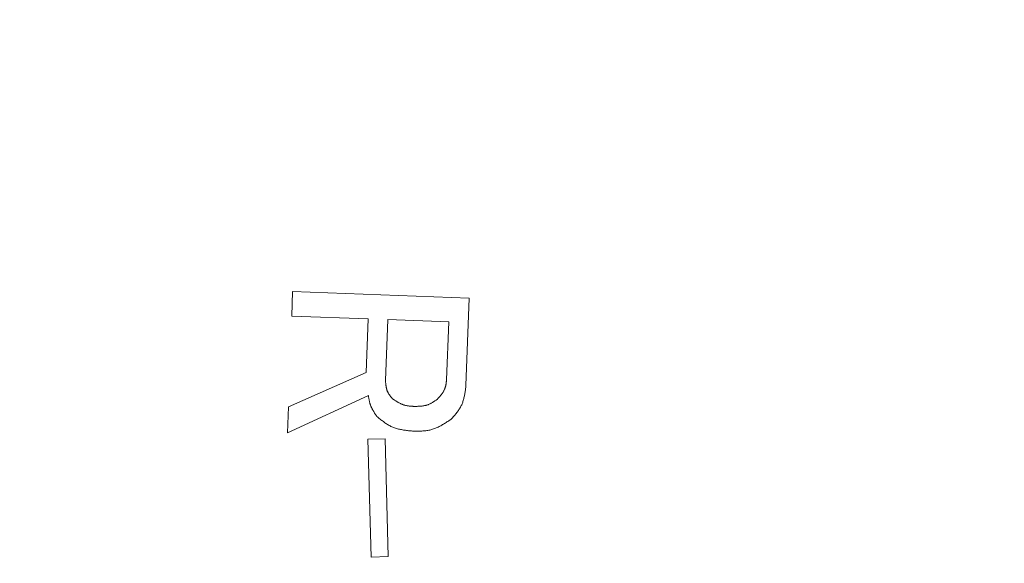
# Model space of a CAD drawing. Units: millimetres. Extents: x -654 to 9244, y 309 to 4993.
# Drawn here: x 3432 to 3454, y 1542 to 1554 of the extents above; entities that cross this region are included whole.
import ezdxf

# ---------------------------------------------------------------- set-up
doc = ezdxf.new("R2010")
doc.units = ezdxf.units.MM
doc.layers.add('NoLayerName_001', color=7, linetype='Continuous')

msp = doc.modelspace()

# ---------------------------------------------------------------- linework, layer by layer
at = {"layer": 'NoLayerName_001', "color": 3, "linetype": 'Continuous', "lineweight": 9}
for p, q in [((3438.09, 1547.379), (3438.11, 1547.927)), ((3438.11, 1547.927), (3442.071, 1547.782)), ((3442.071, 1547.782), (3441.999, 1545.82)), ((3439.806, 1547.316), (3438.09, 1547.379)), ((3439.762, 1546.111), (3439.806, 1547.316)), ((3440.244, 1547.3), (3440.194, 1545.933)), ((3441.612, 1547.249), (3440.244, 1547.3)), ((3441.565, 1545.952), (3441.612, 1547.249)), ((3438.015, 1545.34), (3439.762, 1546.111)), ((3439.811, 1545.599), (3437.994, 1544.761)), ((3437.994, 1544.761), (3438.015, 1545.34)), ((3439.8, 1544.615), (3440.183, 1544.625)), ((3439.869, 1541.974), (3439.8, 1544.615)), ((3440.183, 1544.625), (3440.253, 1541.984)), ((3440.253, 1541.984), (3439.869, 1541.974))]:
    msp.add_line(p, q, dxfattribs=at)
msp.add_arc((3479.885, 1544.863), 56.901, 282.272, 257.728, dxfattribs=at)
for points, knots in [([(3440.194, 1545.933), (3440.195, 1545.925), (3440.196, 1545.911), (3440.197, 1545.888), (3440.199, 1545.866), (3440.201, 1545.844), (3440.204, 1545.822), (3440.207, 1545.8), (3440.211, 1545.779), (3440.215, 1545.758), (3440.221, 1545.737), (3440.227, 1545.717), (3440.235, 1545.697), (3440.243, 1545.677), (3440.253, 1545.658), (3440.264, 1545.64), (3440.276, 1545.621), (3440.288, 1545.603), (3440.301, 1545.586), (3440.314, 1545.568), (3440.328, 1545.55), (3440.337, 1545.539), (3440.342, 1545.533)], [0, 0, 0, 0, 0.0223753, 0.0447148, 0.0669844, 0.0891534, 0.1111964, 0.1330953, 0.1548411, 0.1764362, 0.1978968, 0.2192551, 0.2405613, 0.2618845, 0.2832931, 0.3048309, 0.3265191, 0.3483603, 0.3703414, 0.3924375, 0.414615, 0.4368347, 0.4368347, 0.4368347, 0.4368347]), ([(3441.362, 1545.518), (3441.368, 1545.525), (3441.379, 1545.537), (3441.395, 1545.556), (3441.412, 1545.575), (3441.428, 1545.594), (3441.443, 1545.613), (3441.458, 1545.633), (3441.472, 1545.653), (3441.486, 1545.673), (3441.498, 1545.694), (3441.509, 1545.715), (3441.519, 1545.737), (3441.528, 1545.759), (3441.535, 1545.782), (3441.542, 1545.805), (3441.547, 1545.829), (3441.552, 1545.853), (3441.556, 1545.878), (3441.559, 1545.902), (3441.562, 1545.927), (3441.564, 1545.943), (3441.565, 1545.952)], [0, 0, 0, 0, 0.0251613, 0.0502813, 0.0753207, 0.1002442, 0.1250223, 0.1496342, 0.1740695, 0.1983309, 0.2224371, 0.2464252, 0.2703531, 0.2943007, 0.3183467, 0.3425418, 0.3669106, 0.3914557, 0.4161623, 0.4410016, 0.4659347, 0.4909164, 0.4909164, 0.4909164, 0.4909164]), ([(3441.999, 1545.82), (3441.998, 1545.806), (3441.994, 1545.778), (3441.989, 1545.735), (3441.983, 1545.692), (3441.976, 1545.65), (3441.969, 1545.608), (3441.96, 1545.567), (3441.95, 1545.526), (3441.939, 1545.486), (3441.927, 1545.446), (3441.912, 1545.408), (3441.895, 1545.37), (3441.876, 1545.334), (3441.855, 1545.298), (3441.832, 1545.264), (3441.807, 1545.23), (3441.781, 1545.196), (3441.754, 1545.164), (3441.727, 1545.131), (3441.698, 1545.099), (3441.679, 1545.078), (3441.67, 1545.067)], [0, 0, 0, 0, 0.0431859, 0.0863022, 0.1292824, 0.1720669, 0.2146064, 0.2568653, 0.2988262, 0.3404938, 0.3818996, 0.4231059, 0.4642104, 0.5053476, 0.5466507, 0.588205, 0.6300522, 0.6721971, 0.7146143, 0.7572556, 0.8000553, 0.842937, 0.842937, 0.842937, 0.842937]), ([(3440.002, 1545.128), (3439.997, 1545.135), (3439.987, 1545.15), (3439.972, 1545.171), (3439.958, 1545.193), (3439.943, 1545.214), (3439.929, 1545.236), (3439.916, 1545.258), (3439.903, 1545.281), (3439.891, 1545.303), (3439.879, 1545.326), (3439.869, 1545.349), (3439.86, 1545.373), (3439.851, 1545.397), (3439.844, 1545.421), (3439.837, 1545.446), (3439.832, 1545.471), (3439.827, 1545.496), (3439.822, 1545.522), (3439.818, 1545.548), (3439.814, 1545.573), (3439.812, 1545.591), (3439.811, 1545.599)], [0, 0, 0, 0, 0.0261701, 0.0523148, 0.0784099, 0.1044337, 0.1303684, 0.1562014, 0.1819268, 0.2075466, 0.2330723, 0.2585268, 0.2839452, 0.3093758, 0.3348661, 0.3604467, 0.3861327, 0.4119261, 0.4378181, 0.4637912, 0.4898219, 0.5158824, 0.5158824, 0.5158824, 0.5158824]), ([(3440.342, 1545.533), (3440.349, 1545.528), (3440.365, 1545.517), (3440.388, 1545.501), (3440.411, 1545.486), (3440.434, 1545.471), (3440.457, 1545.456), (3440.48, 1545.442), (3440.504, 1545.429), (3440.528, 1545.416), (3440.553, 1545.405), (3440.578, 1545.395), (3440.603, 1545.386), (3440.629, 1545.379), (3440.655, 1545.372), (3440.681, 1545.367), (3440.708, 1545.363), (3440.735, 1545.36), (3440.763, 1545.358), (3440.79, 1545.355), (3440.818, 1545.354), (3440.836, 1545.353), (3440.845, 1545.352)], [0, 0, 0, 0, 0.0278685, 0.0556994, 0.0834569, 0.1111091, 0.1386293, 0.1659989, 0.1932088, 0.2202619, 0.2471757, 0.2739842, 0.3007402, 0.3275162, 0.3543823, 0.3813834, 0.4085415, 0.4358588, 0.4633218, 0.4909047, 0.5185724, 0.5462839, 0.5462839, 0.5462839, 0.5462839]), ([(3440.845, 1545.352), (3440.855, 1545.352), (3440.874, 1545.353), (3440.902, 1545.354), (3440.931, 1545.355), (3440.959, 1545.356), (3440.987, 1545.358), (3441.014, 1545.361), (3441.042, 1545.365), (3441.069, 1545.37), (3441.096, 1545.376), (3441.122, 1545.383), (3441.148, 1545.391), (3441.173, 1545.401), (3441.198, 1545.413), (3441.222, 1545.425), (3441.246, 1545.439), (3441.27, 1545.454), (3441.293, 1545.47), (3441.316, 1545.486), (3441.339, 1545.502), (3441.354, 1545.513), (3441.362, 1545.518)], [0, 0, 0, 0, 0.0284849, 0.0569244, 0.0852755, 0.1134994, 0.1415638, 0.1694456, 0.1971336, 0.2246307, 0.2519571, 0.2791533, 0.3062826, 0.3334322, 0.360689, 0.3881089, 0.4157194, 0.4435235, 0.4715051, 0.4996327, 0.5278635, 0.5561477, 0.5561477, 0.5561477, 0.5561477]), ([(3440.825, 1544.796), (3440.809, 1544.798), (3440.778, 1544.801), (3440.732, 1544.805), (3440.686, 1544.81), (3440.64, 1544.816), (3440.595, 1544.823), (3440.55, 1544.831), (3440.506, 1544.84), (3440.462, 1544.851), (3440.419, 1544.863), (3440.377, 1544.878), (3440.336, 1544.895), (3440.296, 1544.914), (3440.257, 1544.936), (3440.219, 1544.96), (3440.182, 1544.985), (3440.145, 1545.012), (3440.109, 1545.04), (3440.073, 1545.069), (3440.037, 1545.098), (3440.014, 1545.118), (3440.002, 1545.128)], [0, 0, 0, 0, 0.0465883, 0.0931021, 0.1394703, 0.185629, 0.2315254, 0.2771214, 0.3223984, 0.3673611, 0.4120431, 0.4565107, 0.5008682, 0.5452592, 0.5898267, 0.6346627, 0.6798123, 0.7252807, 0.7710411, 0.8170415, 0.863212, 0.9094703, 0.9094703, 0.9094703, 0.9094703]), ([(3441.67, 1545.067), (3441.657, 1545.059), (3441.631, 1545.041), (3441.593, 1545.016), (3441.554, 1544.991), (3441.515, 1544.966), (3441.476, 1544.943), (3441.436, 1544.92), (3441.396, 1544.899), (3441.355, 1544.88), (3441.314, 1544.862), (3441.273, 1544.847), (3441.23, 1544.833), (3441.187, 1544.823), (3441.143, 1544.814), (3441.099, 1544.808), (3441.054, 1544.803), (3441.009, 1544.8), (3440.963, 1544.798), (3440.917, 1544.797), (3440.871, 1544.796), (3440.84, 1544.796), (3440.825, 1544.796)], [0, 0, 0, 0, 0.0464556, 0.092841, 0.1390895, 0.1851412, 0.2309466, 0.2764701, 0.3216946, 0.3666254, 0.4112945, 0.4557651, 0.500136, 0.5445426, 0.5891172, 0.6339446, 0.6790658, 0.7244853, 0.7701778, 0.8160947, 0.8621704, 0.9083282, 0.9083282, 0.9083282, 0.9083282])]:
    msp.add_open_spline(points, degree=3, knots=knots, dxfattribs=at)

doc.saveas('drawing.dxf')
